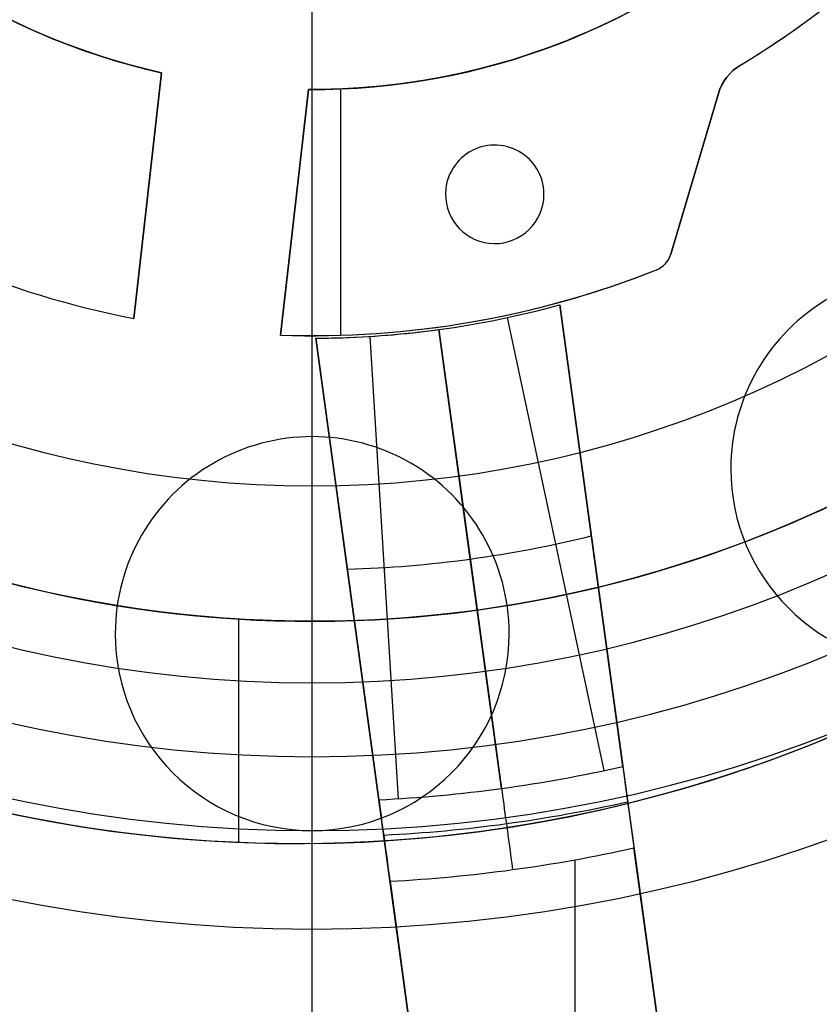
# Model space of a CAD drawing. Extents: x -190 to 190, y -381 to 93.
# Drawn here: x -6 to 10, y -130 to -110 of the extents above; entities that cross this region are included whole.
import ezdxf

# ---------------------------------------------------------------- set-up
doc = ezdxf.new("R2010")
doc.units = 0
doc.header["$MEASUREMENT"] = 0
for name, color, linetype in [('DICHTUNGSSCHEIBE__DICHTUNG', 18, 'CONTINUOUS'), ('DRUCKRING__DRUCKRING_INNEN', 18, 'CONTINUOUS'), ('DRUCKRING__DRUCKRING_STAND', 18, 'CONTINUOUS'), ('FLANSCH_OBEN__FLANSCH', 18, 'CONTINUOUS'), ('FLANSCH_OBEN__MOTORLAGERPL', 18, 'CONTINUOUS'), ('FLANSCH_OBEN__ROHR', 18, 'CONTINUOUS'), ('FLANSCH_UNTEN__ABDECKUNG_S', 18, 'CONTINUOUS'), ('FLANSCH_UNTEN__FLANSCH', 18, 'CONTINUOUS'), ('FLANSCH_UNTEN__ROHR', 18, 'CONTINUOUS'), ('MOTOR__GEHÄUSE', 18, 'CONTINUOUS'), ('MOTOR__GEHÄUSE_OBERE_ABDEC', 18, 'CONTINUOUS'), ('MOTOR__GEHÄUSE_OBERTEIL', 18, 'CONTINUOUS'), ('MOTOR__IGES_LEVEL_14', 18, 'CONTINUOUS'), ('MOTOR__IGES_LEVEL_43', 18, 'CONTINUOUS'), ('MOTOR__IGES_LEVEL_6', 18, 'CONTINUOUS'), ('MOTOR__LÜFTERRAD', 18, 'CONTINUOUS'), ('SAILDRIVE_UNTERTEIL__SAILD', 18, 'CONTINUOUS')]:
    doc.layers.add(name, color=color, linetype=linetype)

msp = doc.modelspace()

# ---------------------------------------------------------------- linework, layer by layer
at = {"layer": 'DICHTUNGSSCHEIBE__DICHTUNG'}
for centre, radius, end in [((0, -97.5, 170), 190, 0), ((0, -97.5, 165), 190, 0), ((0, -97.5, 167.5), 190, 360), ((0, -97.5, 175), 190, 0), ((0, -97.5, 180), 190, 0), ((0, -97.5, 177.5), 190, 360), ((0, -97.5, 165), 54, 360), ((0, -97.5, 170), 54, 360), ((0, -97.5, 175), 54, 360), ((0, -97.5, 180), 54, 360)]:
    msp.add_arc(centre, radius, 180, end, dxfattribs=at)
at = {"layer": 'DRUCKRING__DRUCKRING_INNEN', "color": 40}
for centre, radius, end in [((0, -97.5, 198), 84, 0), ((0, -97.5, 181), 84, 0), ((0, -97.5, 189.5), 84, 360), ((0, -97.5, 198.5), 83.5, 360), ((0, -97.5, 180.5), 83.5, 360), ((0, -97.5, 199), 83, 360), ((0, -97.5, 180), 83, 360), ((0, -97.5, 199), 56, 0), ((0, -97.5, 180), 56, 0), ((0, -97.5, 198.5), 55.5, 0), ((0, -97.5, 180.501), 55.499, 0), ((0, -97.5, 198), 55, 0), ((0, -97.5, 181), 55, 0), ((0, -97.5, 189.5), 55, 0)]:
    msp.add_arc(centre, radius, 180, end, dxfattribs=at)
at = {"layer": 'DRUCKRING__DRUCKRING_STAND'}
for centre, radius in [((0, -97.5, 180), 190), ((0, -97.5, 190), 190), ((0, -97.5, 199.5), 189.5), ((0, -97.5, 200), 189), ((0, -97.5, 180), 160), ((0, -97.5, 200), 160)]:
    msp.add_arc(centre, radius, 180, 0, dxfattribs=at)
at = {"layer": 'DRUCKRING__DRUCKRING_STAND', "extrusion": (1.39423e-23, -4.66024e-08, 1)}
msp.add_arc((0, -97.5, 199), 190, 180, 360, dxfattribs=at)
at = {"layer": 'FLANSCH_OBEN__FLANSCH', "color": 70}
for centre, radius, end in [((0, -97.5, 221.7), 72, 0), ((0, -97.5, 211.7), 72, 0), ((0, -97.5, 216.7), 72, 0), ((0, -97.5, 211.7), 70.5, 360), ((0, -97.5, 212.7), 70.5, 360), ((0, -97.5, 212.2), 70.5, 0), ((0, -97.5, 221.7), 54, 0), ((0, -97.5, 220.7), 54, 0), ((0, -97.5, 221.2), 54, 360), ((0, -97.5, 212.7), 36.5, 360), ((0, -97.5, 220.7), 36.5, 360), ((0, -97.5, 216.7), 36.5, 360)]:
    msp.add_arc(centre, radius, 180, end, dxfattribs=at)
at = {"layer": 'FLANSCH_OBEN__MOTORLAGERPL', "color": 1}
for centre, radius, start, end in [((0, -97.5, 291.7), 82.5, 180, 0), ((0, -97.5, 280.7), 82.5, 180, 0), ((0, -97.5, 285.7), 82.5, 180, 0), ((0, -97.5, 291.7), 57.2, 180, 360), ((0, -97.5, 288.7), 57.2, 180, 360), ((0, -97.5, 290.2), 57.2, 180, 0), ((0, -97.5, 279.7), 39, 180, 0), ((0, -97.5, 280.2), 39, 180, 360), ((0, -97.5, 279.7), 36, 180, 0), ((0, -97.5, 285.7), 36, 180, 360), ((0, -97.5, 288.7), 36, 210, 330), ((0, -97.5, 280.7), 39, 219.1845, 320.8155)]:
    msp.add_arc(centre, radius, start, end, dxfattribs=at)
at = {"layer": 'FLANSCH_OBEN__ROHR', "color": 40}
for centre, radius, end in [((0, -97.5, 280.7), 54, 0), ((0, -97.5, 220.7), 54, 0), ((0, -97.5, 250.7), 54, 288.7804), ((0, -97.5, 280.7), 52.2, 0), ((0, -97.5, 279.65), 52.2, 0), ((0, -97.5, 280.175), 52.2, 0), ((0, -97.5, 279.65), 50, 0), ((0, -97.5, 280.7), 50, 0), ((0, -97.5, 280.175), 50, 0), ((0, -97.5, 220.7), 39, 0), ((0, -97.5, 280.7), 39, 0), ((0, -97.5, 250.7), 39, 290.5117)]:
    msp.add_arc(centre, radius, 180, end, dxfattribs=at)
at = {"layer": 'FLANSCH_UNTEN__ABDECKUNG_S'}
for centre, radius, end in [((0, -97.5, 165), 85, 0), ((0, -97.5, 150), 85, 0), ((0, -97.5, 157.5), 85, 360), ((0, -97.5, 150), 58.2, 0), ((0, -97.5, 150), 54, 0), ((0, -97.5, 165), 54, 360), ((0, -97.5, 163.7), 54, 0), ((0, -97.5, 164.35), 54, 360), ((0, -97.5, 150), 36.1, 0), ((0, -97.5, 163.5), 36.1, 0)]:
    msp.add_arc(centre, radius, 180, end, dxfattribs=at)
at = {"layer": 'FLANSCH_UNTEN__FLANSCH', "color": 1}
for centre, radius, end in [((0, -97.5, 202.7), 72, 0), ((0, -97.5, 211.2), 72, 0), ((0, -97.5, 202.7), 72, 0), ((0, -97.5, 211.2), 70.5, 0), ((0, -97.5, 212.7), 70.5, 360), ((0, -97.5, 211.95), 70.5, 360), ((0, -97.5, 210.8), 58.55, 0), ((0, -97.5, 212.7), 58.55, 0), ((0, -97.5, 211.75), 58.55, 360), ((0, -97.5, 210.8), 55, 360), ((0, -97.5, 212.7), 55, 0), ((0, -97.5, 211.75), 55, 0), ((0, -97.5, 203.7), 54, 0), ((0, -97.5, 202.7), 54, 0), ((0, -97.5, 203.2), 54, 0), ((0, -97.5, 203.7), 36.5, 360), ((0, -97.5, 212.7), 36.5, 360), ((0, -97.5, 207.7), 36.5, 360)]:
    msp.add_arc(centre, radius, 180, end, dxfattribs=at)
at = {"layer": 'FLANSCH_UNTEN__ROHR', "color": 96}
for centre, radius, end in [((0, -97.5, 163.7), 54, 0), ((0, -97.5, 203.7), 54, 0), ((0, -97.5, 183.7), 54, 0), ((0, -97.5, 202.65), 52.2, 0), ((0, -97.5, 203.7), 52.2, 0), ((0, -97.5, 203.175), 52.2, 360), ((0, -97.5, 202.65), 50, 0), ((0, -97.5, 203.7), 50, 0), ((0, -97.5, 203.175), 50, 0), ((0, -97.5, 203.7), 39, 0), ((0, -97.5, 173.7), 39, 0), ((0, -97.5, 188.7), 39, 0), ((0, -97.5, 173.7), 36.1, 0), ((0, -97.5, 163.7), 36.1, 0)]:
    msp.add_arc(centre, radius, 180, end, dxfattribs=at)
at = {"layer": 'MOTOR__GEHÄUSE', "color": 250}
for p, q in [((-5.365, -124.472, 301.9), (-5.365, -124.472, 314.7)), ((-5.365, -124.472, 288.7), (-5.365, -124.472, 299.7)), ((0, -126.5, 299.7), (0, -125, 299.7)), ((0, -126.5, 301.9), (0, -125, 301.9)), ((0, -137, 314.7), (0, -125, 314.7)), ((0, -154.5, 288.7), (0, -125, 288.7)), ((-5.658, -125.943, 299.7), (-5.658, -125.943, 301.9))]:
    msp.add_line(p, q, dxfattribs=at)
for centre, radius, start, end in [((0, -97.5, 420.7), 93, 180.00009, 0.00009), ((0, -97.5, 311.7), 93, 180.00009, 0.00009), ((0, -97.5, 311.7), 93, 180.00009, 0.00009), ((0, -97.5, 420.7), 93, 180.00009, 0.00009), ((0, -97.5, 366.2), 93, 180.00009, 0.00009), ((0, -97.5, 291.7), 82.5, 180.00009, 0.00009), ((0, -97.5, 301.7), 82.5, 180.00009, 0.00009), ((0, -97.5, 296.7), 82.5, 180.00009, 0.00009), ((0, -97.5, 291.7), 82.5, 180.00009, 0.00009), ((0, -97.5, 301.7), 82.5, 180.00009, 0.00009), ((0, -97.5, 288.7), 57, 180.0001, 0.0001), ((0, -97.5, 288.7), 57, 180.0001, 0.0001), ((0, -97.5, 291.7), 57, 180.0001, 0.0001), ((0, -97.5, 290.2), 57, 180.0001, 0.0001), ((0, -97.5, 314.7), 39.5, 180.0001, 0.0001), ((0, -97.5, 311.7), 39.5, 180.0001, 0.0001), ((0, -97.5, 314.7), 39.5, 180.0001, 0.0001), ((0, -97.5, 313.2), 39.5, 180.0001, 0.0001), ((0, -97.5, 311.7), 39.5, 180.0001, 0.0001), ((0, -97.5, 299.7), 29, 180.0001, 0.0001), ((0, -97.5, 301.9), 29, 180.0001, 0.0001), ((0, -97.5, 299.7), 29, 180.0001, 0.0001), ((0, -97.5, 301.9), 29, 180.0001, 0.0001), ((0, -97.5, 300.8), 29, 180.0001, 0.0001), ((0, -97.5, 299.7), 27.5, 180.0001, 0.0001), ((0, -97.5, 301.9), 27.5, 180.0001, 0.0001), ((0, -97.5, 314.7), 27.5, 180.0001, 0.0001), ((0, -97.5, 288.7), 27.5, 180.0001, 0.0001), ((0, -97.5, 301.9), 27.5, 180.0001, 0.0001), ((0, -97.5, 314.7), 27.5, 180.0001, 0.0001), ((0, -97.5, 308.3), 27.5, 180.0001, 0.0001), ((0, -97.5, 288.7), 27.5, 180.0001, 0.0001), ((0, -97.5, 299.7), 27.5, 180.0001, 0.0001), ((0, -97.5, 294.2), 27.5, 180.0001, 0.0001)]:
    msp.add_arc(centre, radius, start, end, dxfattribs=at)
at = {"layer": 'MOTOR__GEHÄUSE_OBERE_ABDEC', "color": 250}
for p, q in [((0, -118.5, 453.7), (0, -105.5, 453.7)), ((0, -118.5, 450.7), (0, -105.5, 450.7)), ((8.972, -117.265, 450.7), (8.972, -117.265, 453.7)), ((-0.78, -118.577, 450.7), (-0.78, -118.577, 453.7)), ((8.5, -119.151, 453.7), (8.5, -119.151, 450.7)), ((8.5, -119.151, 450.7), (8.5, -119.151, 453.7)), ((2.538, -119.408, 450.7), (2.538, -119.408, 453.7)), ((-3.528, -120.614, 450.7), (-3.528, -120.614, 453.7)), ((8.972, -121.036, 450.7), (8.972, -121.036, 453.7)), ((-4, -122.5, 453.7), (-4, -122.5, 450.7)), ((-4, -122.5, 450.7), (-4, -122.5, 453.7)), ((4, -122.5, 450.7), (4, -122.5, 453.7)), ((4, -122.5, 453.7), (4, -122.5, 450.7)), ((-3.528, -124.386, 450.7), (-3.528, -124.386, 453.7)), ((2.538, -125.592, 450.7), (2.538, -125.592, 453.7)), ((-0.78, -126.423, 450.7), (-0.78, -126.423, 453.7)), ((0, -133.5, 453.7), (0, -126.5, 453.7)), ((0, -133.5, 450.7), (0, -126.5, 450.7))]:
    msp.add_line(p, q, dxfattribs=at)
for centre, radius, start, end in [((0, -97.5, 453.7), 75, 180.00009, 0.00009), ((0, -97.5, 450.7), 75, 180.00009, 0.00009), ((0, -97.5, 452.2), 75, 180.00009, 0.00009), ((0, -97.5, 453.7), 75, 180.00009, 0.00009), ((0, -97.5, 450.7), 75, 180.00009, 0.00009), ((12.5, -119.151, 450.7), 4, 0.0001, 180.0001), ((12.5, -119.151, 453.7), 4, 0.0001, 180.0001), ((12.5, -119.151, 452.2), 4, 0.0001, 180.0001), ((12.5, -119.151, 453.7), 4, 0.0001, 180.0001), ((12.5, -119.151, 450.7), 4, 0.0001, 180.0001), ((0, -122.5, 450.7), 4, 0.0001, 180.0001), ((0, -122.5, 453.7), 4, 0.0001, 180.0001), ((0, -122.5, 452.2), 4, 0.0001, 180.0001), ((0, -122.5, 453.7), 4, 0.0001, 180.0001), ((0, -122.5, 450.7), 4, 0.0001, 180.0001), ((12.5, -119.151, 453.7), 4, 180.0001, 0.0001), ((12.5, -119.151, 450.7), 4, 180.0001, 0.0001), ((12.5, -119.151, 450.7), 4, 180.0001, 0.0001), ((12.5, -119.151, 453.7), 4, 180.0001, 0.0001), ((12.5, -119.151, 452.2), 4, 180.0001, 0.0001), ((0, -122.5, 453.7), 4, 180.0001, 0.0001), ((0, -122.5, 450.7), 4, 180.0001, 0.0001), ((0, -122.5, 450.7), 4, 180.0001, 0.0001), ((0, -122.5, 453.7), 4, 180.0001, 0.0001), ((0, -122.5, 452.2), 4, 180.0001, 0.0001)]:
    msp.add_arc(centre, radius, start, end, dxfattribs=at)
at = {"layer": 'MOTOR__GEHÄUSE_OBERTEIL', "color": 250}
for p, q in [((0, -119.5, 401.5), (0, -119.5, 403.5)), ((0, -123.5, 403.5), (0, -119.5, 403.5)), ((0, -128.5, 401.5), (0, -119.5, 401.5)), ((0, -119.5, 403.5), (0, -119.5, 401.5)), ((0, -123.5, 403.5), (0, -123.5, 420)), ((0, -125, 420), (0, -123.5, 420)), ((0, -125, 422.2), (0, -123.5, 422.2)), ((0, -123.5, 422.2), (0, -123.5, 425.7)), ((0, -155.13, 425.7), (0, -123.5, 425.7)), ((0, -123.5, 425.7), (0, -123.5, 422.2)), ((0, -123.5, 420), (0, -123.5, 403.5)), ((0, -125, 420), (0, -125, 422.2)), ((0, -125, 422.2), (0, -125, 420)), ((0, -128.5, 414.5), (0, -128.5, 401.5)), ((0, -136.5, 414.5), (0, -128.5, 414.5)), ((0, -128.5, 401.5), (0, -128.5, 414.5))]:
    msp.add_line(p, q, dxfattribs=at)
for centre, radius, start, end in [((0, -97.5, 420.7), 103, 90.00009, 270.00009), ((0, -97.5, 425.7), 103, 90.00009, 270.00009), ((0, -97.5, 420.7), 103, 90.00009, 270.00009), ((0, -97.5, 425.7), 103, 90.00009, 270.00009), ((0, -97.5, 423.2), 103, 90.00009, 270.00009), ((0, -97.5, 420.7), 103, 270.00009, 90.00009), ((0, -97.5, 425.7), 103, 270.00009, 90.00009), ((0, -97.5, 420.7), 103, 270.00009, 90.00009), ((0, -97.5, 425.7), 103, 270.00009, 90.00009), ((0, -97.5, 423.2), 103, 270.00009, 90.00009), ((0, -97.5, 417.7), 93, 90.00009, 270.00009), ((0, -97.5, 420.7), 93, 90.00009, 270.00009), ((0, -97.5, 419.2), 93, 90.00009, 270.00009), ((0, -97.5, 420.7), 93, 90.00009, 270.00009), ((0, -97.5, 417.7), 93, 90.00009, 270.00009), ((0, -97.5, 420.7), 93, 270.00009, 90.00009), ((0, -97.5, 417.7), 93, 270.00009, 90.00009), ((0, -97.5, 417.7), 93, 270.00009, 90.00009), ((0, -97.5, 420.7), 93, 270.00009, 90.00009), ((0, -97.5, 419.2), 93, 270.00009, 90.00009), ((0, -97.5, 414.5), 39, 90.0001, 270.0001), ((0, -97.5, 417.7), 39, 90.0001, 270.0001), ((0, -97.5, 416.1), 39, 90.0001, 270.0001), ((0, -97.5, 414.5), 39, 90.0001, 270.0001), ((0, -97.5, 417.7), 39, 90.0001, 270.0001), ((0, -97.5, 414.5), 39, 270.0001, 90.0001), ((0, -97.5, 417.7), 39, 270.0001, 90.0001), ((0, -97.5, 414.5), 39, 270.0001, 90.0001), ((0, -97.5, 417.7), 39, 270.0001, 90.0001), ((0, -97.5, 416.1), 39, 270.0001, 90.0001), ((0, -97.5, 401.5), 31, 90.0001, 270.0001), ((0, -97.5, 401.5), 31, 90.0001, 270.0001), ((0, -97.5, 414.5), 31, 90.0001, 270.0001), ((0, -97.5, 408), 31, 90.0001, 270.0001), ((0, -97.5, 414.5), 31, 90.0001, 270.0001), ((0, -97.5, 401.5), 31, 270.0001, 90.0001), ((0, -97.5, 414.5), 31, 270.0001, 90.0001), ((0, -97.5, 401.5), 31, 270.0001, 90.0001), ((0, -97.5, 414.5), 31, 270.0001, 90.0001), ((0, -97.5, 408), 31, 270.0001, 90.0001), ((0, -97.5, 420), 27.5, 90.0001, 270.0001), ((0, -97.5, 422.2), 27.5, 90.0001, 270.0001), ((0, -97.5, 420), 27.5, 90.0001, 270.0001), ((0, -97.5, 422.2), 27.5, 90.0001, 270.0001), ((0, -97.5, 421.1), 27.5, 90.0001, 270.0001), ((0, -97.5, 420), 27.5, 270.0001, 90.0001), ((0, -97.5, 420), 27.5, 270.0001, 90.0001), ((0, -97.5, 422.2), 27.5, 270.0001, 90.0001), ((0, -97.5, 421.1), 27.5, 270.0001, 90.0001), ((0, -97.5, 422.2), 27.5, 270.0001, 90.0001), ((0, -97.5, 403.5), 26, 90.0001, 270.0001), ((0, -97.5, 420), 26, 90.0001, 270.0001), ((0, -97.5, 422.2), 26, 90.0001, 270.0001), ((0, -97.5, 425.7), 26, 90.0001, 270.0001), ((0, -97.5, 422.2), 26, 90.0001, 270.0001), ((0, -97.5, 425.7), 26, 90.0001, 270.0001), ((0, -97.5, 423.95), 26, 90.0001, 270.0001), ((0, -97.5, 403.5), 26, 90.0001, 270.0001), ((0, -97.5, 420), 26, 90.0001, 270.0001), ((0, -97.5, 411.75), 26, 90.0001, 270.0001), ((0, -97.5, 403.5), 26, 270.0001, 90.0001), ((0, -97.5, 403.5), 26, 270.0001, 90.0001), ((0, -97.5, 420), 26, 270.0001, 90.0001), ((0, -97.5, 411.75), 26, 270.0001, 90.0001), ((0, -97.5, 420), 26, 270.0001, 90.0001), ((0, -97.5, 422.2), 26, 270.0001, 90.0001), ((0, -97.5, 422.2), 26, 270.0001, 90.0001), ((0, -97.5, 425.7), 26, 270.0001, 90.0001), ((0, -97.5, 423.95), 26, 270.0001, 90.0001), ((0, -97.5, 425.7), 26, 270.0001, 90.0001), ((0, -97.5, 403.5), 22, 90.0001, 270.0001), ((0, -97.5, 401.5), 22, 90.0001, 270.0001), ((0, -97.5, 401.5), 22, 90.0001, 270.0001), ((0, -97.5, 403.5), 22, 90.0001, 270.0001), ((0, -97.5, 402.5), 22, 90.0001, 270.0001), ((0, -97.5, 401.5), 22, 270.0001, 90.0001), ((0, -97.5, 403.5), 22, 270.0001, 90.0001), ((0, -97.5, 402.5), 22, 270.0001, 90.0001), ((0, -97.5, 403.5), 22, 270.0001, 90.0001), ((0, -97.5, 401.5), 22, 270.0001, 90.0001)]:
    msp.add_arc(centre, radius, start, end, dxfattribs=at)
at = {"layer": 'MOTOR__IGES_LEVEL_14', "color": 7}
for p, q in [((-1.508, -122.204, 420), (-1.508, -122.204, 422)), ((-1.492, -126.735, 422), (-1.492, -122.205, 422)), ((-1.492, -126.735, 420), (-1.492, -122.205, 420)), ((-2.017, -126.708, 420), (-2.017, -126.708, 422))]:
    msp.add_line(p, q, dxfattribs=at)
for points in [[(-4.098, -70.818, 5.027339), (16.701, -76.291), (14.288, -79.464, 0.88254), (18.543, -83.628, -0.343246), (20.385, -83.609)], [(23.935, -103.798, -1.537592), (-11.395, -75.529, -0.441957), (-9.314, -76.298, 0.88254), (-3.56, -74.767), (-4.098, -70.818, 0.303347), (-27.48, -91.51)], [(20.385, -83.609, -0.085709), (20.733, -83.983, -2.594614), (-11.395, -75.529, -0.441957), (-9.314, -76.298, 0.88254), (-3.56, -74.767), (-4.098, -70.818)], [(-27.48, -91.51, 1.870868), (16.701, -76.291), (14.288, -79.464, 0.88254), (18.543, -83.628, -0.441957), (20.733, -83.983, -0.211851), (23.935, -103.798)]]:
    msp.add_lwpolyline(points, format="xyb", dxfattribs=at)
for centre, radius in [((0, -97.5, 420), 24.75), ((0, -97.5, 422), 24.75), ((0, -97.5, 421), 24.75), ((-0.305, -98.66, 422), 28.1), ((-0.305, -98.66, 420), 28.1), ((-0.305, -98.66, 421), 28.1)]:
    msp.add_arc(centre, radius, 165.2573, 345.2573, dxfattribs=at)
at = {"layer": 'MOTOR__IGES_LEVEL_43', "color": 7}
for points in [[(-29.49, -100.318, -1.870868), (14.763, -121.873)], [(-7.684, -124.94, -5.027339), (14.763, -121.873), (12.758, -118.44, -0.874836), (17.45, -114.786, 0.338418), (19.258, -115.009)], [(25.86, -93.967, 1.554876), (-14.294, -119.338, 0.430714), (-12.173, -118.833, -0.874836), (-6.674, -121.095), (-7.684, -124.94, -0.303347), (-29.49, -100.318)], [(19.258, -115.009, 0.080554), (19.628, -114.703, 2.675583), (-14.294, -119.338, 0.430714), (-12.173, -118.833, -0.874836), (-6.674, -121.095), (-7.684, -124.94)]]:
    msp.add_lwpolyline(points, format="xyb", dxfattribs=at)
at = {"layer": 'MOTOR__IGES_LEVEL_6', "color": 7}
for p, q in [((8.695, -110.956, 380.1), (8.695, -110.956, 381.3)), ((8.695, -110.956, 380.1), (8.695, -110.956, 381.3)), ((-3.625, -116.1, 380.1), (-3.058, -111.111, 380.1)), ((-3.058, -111.111, 381.3), (-3.625, -116.1, 381.3)), ((-3.625, -116.1, 380.7), (-3.058, -111.111, 380.7)), ((-3.058, -111.111, 381.3), (-3.058, -111.111, 380.1)), ((-3.058, -111.111, 380.1), (-3.058, -111.111, 381.3)), ((8.418, -111.201, 381.3), (8.418, -111.201, 380.1)), ((-0.644, -116.439, 381.3), (-0.077, -111.45, 381.3)), ((-0.077, -111.45, 380.1), (-0.644, -116.439, 380.1)), ((-0.077, -111.45, 380.7), (-0.644, -116.439, 380.7)), ((-0.077, -111.45, 381.3), (-0.077, -111.45, 380.1)), ((-0.077, -111.45, 380.1), (-0.077, -111.45, 381.3)), ((0.583, -116.441, 380.1), (0.583, -111.438, 380.1)), ((0.583, -116.441, 381.3), (0.583, -111.438, 381.3)), ((8.249, -111.53, 381.3), (7.284, -114.791, 381.3)), ((7.284, -114.791, 380.1), (8.249, -111.53, 380.1)), ((7.284, -114.791, 380.7), (8.249, -111.53, 380.7)), ((8.249, -111.53, 381.3), (8.249, -111.53, 380.1)), ((8.249, -111.53, 380.1), (8.249, -111.53, 381.3)), ((3.164, -112.738, 381.3), (3.164, -112.738, 380.1)), ((4.012, -112.626, 381.3), (4.012, -112.626, 380.1)), ((7.766, -113.161, 380.1), (7.766, -113.161, 381.3)), ((4.636, -113.21, 381.3), (4.636, -113.21, 380.1)), ((2.713, -113.465, 381.3), (2.713, -113.465, 380.1)), ((2.713, -113.465, 380.1), (2.713, -113.465, 381.3)), ((-3.341, -113.605, 380.1), (-3.341, -113.605, 381.3)), ((4.7, -113.691, 380.1), (4.7, -113.691, 381.3)), ((4.7, -113.691, 381.3), (4.7, -113.691, 380.1)), ((-0.361, -113.944, 380.1), (-0.361, -113.944, 381.3)), ((4.53, -114.146, 381.3), (4.53, -114.146, 380.1)), ((2.989, -114.275, 381.3), (2.989, -114.275, 380.1)), ((3.79, -114.575, 381.3), (3.79, -114.575, 380.1)), ((7.284, -114.791, 381.3), (7.284, -114.791, 380.1)), ((7.284, -114.791, 381.3), (7.284, -114.791, 380.1)), ((6.989, -115.114, 380.1), (6.989, -115.114, 381.3)), ((6.989, -115.114, 381.3), (6.989, -115.114, 380.1)), ((7.174, -114.987, 381.3), (7.174, -114.987, 380.1)), ((-3.625, -116.1, 381.3), (-3.625, -116.1, 380.1)), ((-3.625, -116.1, 381.3), (-3.625, -116.1, 380.1)), ((3.241, -116.171, 381.3), (3.241, -116.171, 380.1)), ((-0.644, -116.439, 380.1), (-0.644, -116.439, 381.3)), ((-0.644, -116.439, 380.1), (-0.644, -116.439, 381.3))]:
    msp.add_line(p, q, dxfattribs=at)
for points in [[(-0.644, -116.439), (-0.16, -116.449), (0.326, -116.447), (0.813, -116.433), (1.3, -116.405), (1.787, -116.366), (2.273, -116.313), (2.758, -116.248), (3.241, -116.171), (3.722, -116.081), (4.2, -115.979), (4.675, -115.864), (5.147, -115.738), (5.615, -115.599), (6.078, -115.449), (6.536, -115.287), (6.989, -115.114), (7.001, -115.109), (7.014, -115.103), (7.027, -115.097), (7.039, -115.091), (7.051, -115.084), (7.063, -115.077), (7.075, -115.07), (7.087, -115.062), (7.099, -115.054), (7.11, -115.045), (7.121, -115.036), (7.132, -115.027), (7.143, -115.017), (7.153, -115.007), (7.164, -114.997), (7.174, -114.987), (7.183, -114.976), (7.192, -114.965), (7.201, -114.954), (7.21, -114.942), (7.218, -114.93), (7.226, -114.918), (7.233, -114.906), (7.241, -114.894), (7.247, -114.882), (7.254, -114.869), (7.26, -114.856), (7.265, -114.843), (7.27, -114.83), (7.275, -114.817), (7.28, -114.804), (7.284, -114.791), (8.249, -111.53, -0.188312), (8.695, -110.956, 2.959332), (-11.495, -108.659, -0.188312)], [(7.056, -109.534, -0.134755), (-0.077, -111.45), (-0.644, -116.439, 0.103297), (6.989, -115.114, 0.230269), (7.284, -114.791), (8.249, -111.53, -0.188312), (8.695, -110.956, 2.959332), (-11.495, -108.659)], [(-11.495, -108.659, -0.188312), (-11.189, -109.319), (-10.981, -112.714, 0.230269), (-10.766, -113.095, 0.103297), (-3.625, -116.1), (-3.058, -111.111, -5.261624), (7.056, -109.534)], [(-11.023, -112.033), (-10.981, -112.714, 0.230269), (-10.766, -113.095, 0.103297), (-3.625, -116.1), (-3.058, -111.111, -18.54608), (-0.077, -111.45), (-0.644, -116.439)]]:
    msp.add_lwpolyline(points, format="xyb", dxfattribs=at)
for centre, radius, start, end in [((0, -97.5, 381.3), 13.95, 173.5115, 257.3388), ((0, -97.5, 380.1), 13.95, 173.5115, 257.3388), ((0, -97.5, 380.7), 13.95, 173.5115, 257.3388), ((0.105, -96.576, 380.1), 16.75, 300.8532, 353.5115), ((0.105, -96.576, 381.3), 16.75, 300.8532, 353.5115), ((0.105, -96.576, 380.7), 16.75, 300.8532, 353.5115), ((0, -97.5, 381.3), 13.95, 269.6843, 353.5115), ((0, -97.5, 380.1), 13.95, 269.6843, 353.5115), ((0, -97.5, 380.7), 13.95, 269.6843, 353.5115), ((9.208, -111.814, 381.3), 1, 120.8532, 163.5115), ((9.208, -111.814, 380.1), 1, 120.8532, 163.5115), ((9.208, -111.814, 380.7), 1, 120.8532, 163.5115), ((3.707, -113.578, 381.3), 1, 353.5115, 173.5115), ((3.707, -113.578, 380.1), 1, 353.5115, 173.5115), ((3.707, -113.578, 380.7), 1, 353.5115, 173.5115), ((3.707, -113.578, 380.1), 1, 353.5115, 173.5115), ((3.707, -113.578, 381.3), 1, 353.5115, 173.5115), ((0, -97.5, 380.1), 18.95, 235.3812, 258.9715), ((0, -97.5, 381.3), 18.95, 235.3812, 258.9715), ((0, -97.5, 380.7), 18.95, 235.3812, 258.9715), ((3.707, -113.578, 380.1), 1, 173.5115, 353.5115), ((3.707, -113.578, 381.3), 1, 173.5115, 353.5115), ((3.707, -113.578, 381.3), 1, 173.5115, 353.5115), ((3.707, -113.578, 380.1), 1, 173.5115, 353.5115), ((3.707, -113.578, 380.7), 1, 173.5115, 353.5115), ((6.804, -114.649, 380.1), 0.5, 291.6418, 343.5115), ((6.804, -114.649, 381.3), 0.5, 291.6418, 343.5115), ((6.804, -114.649, 380.7), 0.5, 291.6418, 343.5115), ((0, -97.5, 381.3), 18.95, 268.0516, 291.6418), ((0, -97.5, 380.1), 18.95, 268.0516, 291.6418), ((0, -97.5, 380.7), 18.95, 268.0516, 291.6418)]:
    msp.add_arc(centre, radius, start, end, dxfattribs=at)
at = {"layer": 'MOTOR__LÜFTERRAD', "color": 7}
for p, q in [((0, -136, 432.9), (0, -110, 432.9)), ((0, -136, 427.9), (0, -110, 427.9)), ((6.307, -125.197, 447.009), (5.027, -115.823, 432.9)), ((3.961, -116.083, 432.9), (5.922, -125.282, 447.009)), ((3.845, -125.645, 447.009), (2.572, -116.325, 432.9)), ((2.572, -116.325, 432.9), (3.192, -120.86, 439.765)), ((0.073, -116.5, 432.9), (1.353, -125.874, 447.009)), ((1.169, -116.464, 432.9), (1.748, -125.852, 447.009)), ((5.481, -119.15, 437.9), (9.779, -150.607, 437.9)), ((4.825, -151.284, 437.9), (0.527, -119.827, 437.9)), ((3.192, -120.86, 439.765), (3.845, -125.645, 447.009)), ((6.534, -126.852, 447.9), (6.532, -126.842, 447.9)), ((9.019, -145.042, 447.9), (6.534, -126.852, 447.9)), ((5.341, -146.208, 447.9), (5.341, -127.092, 447.9)), ((1.58, -127.529, 447.9), (4.147, -146.324, 447.9))]:
    msp.add_line(p, q, dxfattribs=at)
for points in [[(42.583, -67.656), (31.897, -75.939, -0.233415), (36.511, -109.714), (49.028, -114.827, -0.024052), (47.137, -119.456), (34.62, -114.343, -0.233415), (7.678, -135.227), (9.508, -148.623, -0.024052), (4.554, -149.3), (2.724, -135.904, -0.233415), (-28.833, -123.012), (-39.52, -131.296, -0.024052), (-42.583, -127.344)], [(-36.511, -85.286, 0.233415), (-31.897, -119.061), (-16.418, -107.063, 0.066077), (-13.355, -111.015), (-28.833, -123.012, 0.233415), (2.724, -135.904), (0.073, -116.5, 0.066077), (5.027, -115.823), (7.678, -135.227, 0.233415), (34.62, -114.343), (16.491, -106.937, 0.066077), (18.382, -102.308), (36.511, -109.714)]]:
    msp.add_lwpolyline(points, format="xyb", dxfattribs=at)
at = {"layer": 'MOTOR__LÜFTERRAD', "color": 7, "extrusion": (0.990795, 0.13537, -2.12859e-15)}
msp.add_lwpolyline([(-126.569, 447.9, -0.25021), (-124.899, 447.009), (-115.437, 432.9), (-135.021, 432.9), (-135.021, 427.9), (-148.428, 427.9)], format="xyb", dxfattribs=at)
at = {"layer": 'MOTOR__LÜFTERRAD', "color": 7, "extrusion": (0.990795, 0.13537, 2.498e-16)}
msp.add_lwpolyline([(-115.437, 432.9), (-124.899, 447.009, 0.250211), (-126.569, 447.9), (-145.539, 447.9, 0.414237), (-150.545, 442.9), (-150.545, 436.4)], format="xyb", dxfattribs=at)
at = {"layer": 'MOTOR__LÜFTERRAD', "color": 7, "extrusion": (0.990795, 0.13537, 0)}
msp.add_lwpolyline([(-150.545, 436.4), (-150.545, 429.9, 0.414221), (-148.542, 427.9), (-135.021, 427.9), (-135.021, 432.9), (-115.437, 432.9)], format="xyb", dxfattribs=at)
at = {"layer": 'MOTOR__LÜFTERRAD', "color": 7, "extrusion": (0.990795, 0.13537, 2.71275e-15)}
msp.add_lwpolyline([(-148.428, 427.9), (-148.542, 427.9, -0.414222), (-150.545, 429.9), (-150.545, 442.9, -0.414237), (-145.539, 447.9), (-126.569, 447.9)], format="xyb", dxfattribs=at)
at = {"layer": 'MOTOR__LÜFTERRAD', "color": 7}
for centre, radius, start, end in [((0, -97.5, 427.9), 38.5, 281.5031, 334.0569), ((0, -97.5, 432.9), 38.5, 281.5031, 334.0569), ((0, -97.5, 430.4), 38.5, 281.5031, 334.0569), ((0, -97.5, 432.9), 19, 277.78, 285.3408), ((0, -97.5, 432.9), 19, 271.4745, 277.78), ((0, -97.5, 432.9), 19, 270.2192, 271.4745), ((0, -97.5, 439.955), 23.703, 277.78, 283.8343), ((0, -97.5, 439.955), 23.703, 271.7257, 277.78), ((0, -97.5, 427.9), 38.5, 221.5031, 274.0569), ((0, -97.5, 432.9), 38.5, 221.5031, 274.0569), ((0, -97.5, 430.4), 38.5, 221.5031, 274.0569), ((0, -97.5, 447.009), 28.406, 272.7309, 282.8291), ((0, -97.5, 447.009), 28.406, 277.78, 282.8291), ((0, -97.5, 447.009), 28.406, 272.7309, 277.78), ((0, -97.5, 447.663), 29.127, 272.8568, 282.7032), ((0, -97.5, 447.9), 30.07, 273.011, 282.549), ((0, -97.5, 447.9), 30.07, 273.011, 282.549)]:
    msp.add_arc(centre, radius, start, end, dxfattribs=at)
at = {"layer": 'MOTOR__LÜFTERRAD', "color": 7, "extrusion": (0.990702, 0.136042, 0.001265)}
msp.add_arc((-126.561, 445.904, -10.218), 2.01, 33.8385, 89.7511, dxfattribs=at)
at = {"layer": 'MOTOR__LÜFTERRAD', "color": 7, "extrusion": (0.990795, 0.13537, 1.02562e-13)}
msp.add_arc((-126.673, 445.9, -13.199), 2, 33.6901, 90, dxfattribs=at)
at = {"layer": 'MOTOR__LÜFTERRAD', "color": 7, "extrusion": (0.990884, 0.134709, -0.00125)}
msp.add_arc((-126.578, 445.87, -16.174), 2.01, 33.8388, 90.0261, dxfattribs=at)
at = {"layer": 'SAILDRIVE_UNTERTEIL__SAILD', "color": 30}
msp.add_line((0, -195, 150), (0, 0, 150), dxfattribs=at)
at = {"layer": 'SAILDRIVE_UNTERTEIL__SAILD', "color": 30, "extrusion": (1, 3.62125e-31, -1.00586e-30)}
msp.add_arc((-139.5, -186), 100, 270, 309.59931, dxfattribs=at)
at = {"layer": 'SAILDRIVE_UNTERTEIL__SAILD', "color": 30}
for centre, radius, start, end in [((0, -97.5, 150), 97.5, 180, 360), ((0, -97.5, 140), 97.5, 180, 0), ((0, -97.5, 145), 97.5, 180, 360), ((180, -99.685, 140), 200, 180, 204.14685), ((180, -99.685, -82), 200, 180, 204.14685), ((180, -99.685, 29), 200, 180, 204.14685), ((-180, -99.685, 140), 200, 335.85315, 360), ((-180, -99.685, -82), 200, 335.85315, 360), ((-180, -99.685, 29), 200, 335.85315, 360), ((-146.578, -102.87, -116), 172.76, 332.92588, 0.00236)]:
    msp.add_arc(centre, radius, start, end, dxfattribs=at)

doc.saveas('drawing.dxf')
